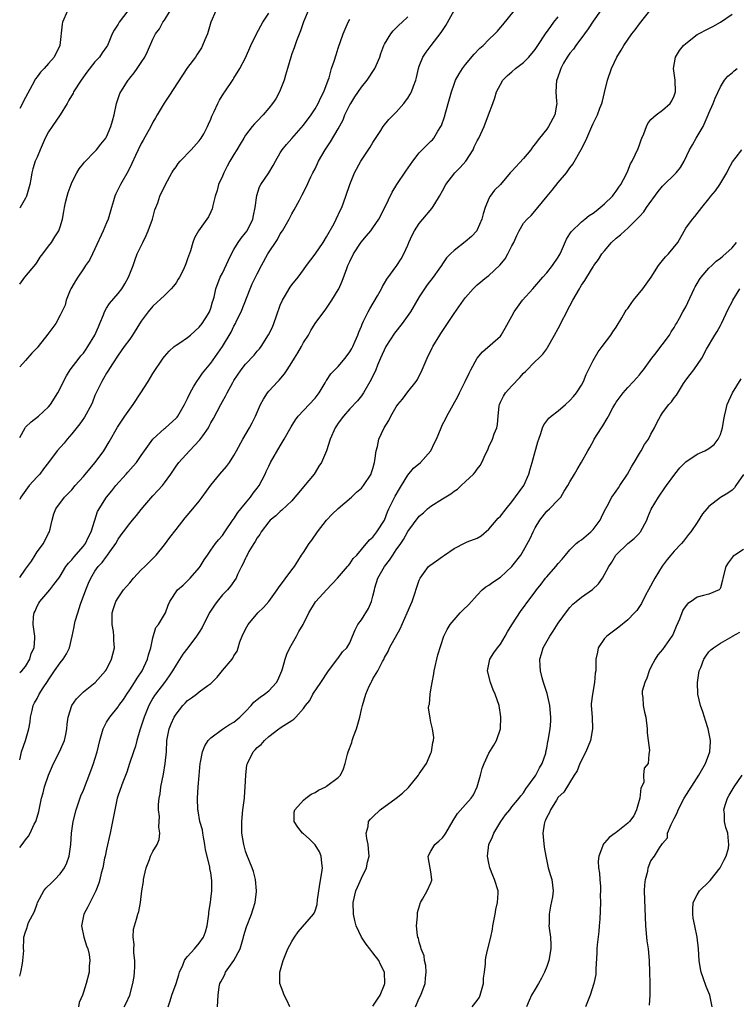
# Model space of a CAD drawing. Units: inches. Extents: x 2559000 to 2562000, y 1533000 to 1536000.
# Drawn here: x 2559000 to 2559124, y 1533181 to 1533351 of the extents above; entities that cross this region are included whole.
import ezdxf

# ---------------------------------------------------------------- set-up
doc = ezdxf.new("R2010")
doc.units = ezdxf.units.IN
doc.header["$MEASUREMENT"] = 0
doc.layers.add('LD25591533_2ft', color=53, linetype='Continuous')

msp = doc.modelspace()

# ---------------------------------------------------------------- linework, layer by layer
at = {"layer": 'LD25591533_2ft'}
for points, elevation in [([(2559000, 1533223.62), (2559000.13, 1533224.13), (2559000.3, 1533225), (2559001.01, 1533227), (2559001.6, 1533229), (2559001.79, 1533230.21), (2559001.88, 1533231), (2559002.15, 1533232.15), (2559002.3, 1533233), (2559002.54, 1533233.46), (2559003, 1533234.26), (2559003.37, 1533235), (2559004.06, 1533236.06), (2559004.82, 1533237.18), (2559005, 1533237.47), (2559006.03, 1533239), (2559007, 1533240.38), (2559007.5, 1533241), (2559008.08, 1533241.92), (2559008.6, 1533243), (2559009.07, 1533245), (2559009.39, 1533246.61), (2559009.46, 1533247), (2559009.6, 1533247.6), (2559010.02, 1533249), (2559010.51, 1533250.51), (2559011.41, 1533253), (2559011.86, 1533254.14), (2559012.26, 1533255), (2559013, 1533256.24), (2559013.56, 1533257), (2559014.26, 1533257.74), (2559015, 1533258.78), (2559015.18, 1533259), (2559015.55, 1533259.55), (2559016.58, 1533261), (2559017, 1533261.74), (2559017.53, 1533262.47), (2559017.9, 1533263), (2559019, 1533264.43), (2559019.45, 1533265), (2559020.18, 1533265.82), (2559021, 1533266.89), (2559021.6, 1533267.6), (2559023, 1533269.23), (2559023.87, 1533270.13), (2559024.63, 1533271), (2559025, 1533271.48), (2559026.1, 1533273), (2559027, 1533274.34), (2559027.47, 1533275), (2559029.32, 1533277), (2559031.12, 1533278.88), (2559031.6, 1533279.6), (2559032.58, 1533281), (2559032.73, 1533281.27), (2559033, 1533281.82), (2559033.44, 1533282.56), (2559034.71, 1533285), (2559035, 1533285.51), (2559035.55, 1533286.45), (2559035.81, 1533287), (2559036.8, 1533288.8), (2559037, 1533289.14), (2559038.24, 1533291), (2559039, 1533291.98), (2559040.47, 1533293.53), (2559041, 1533294.2), (2559041.38, 1533294.62), (2559041.67, 1533295), (2559042.96, 1533297.04), (2559043.63, 1533298.37), (2559043.88, 1533299), (2559044.33, 1533300.33), (2559045, 1533302.16), (2559045.35, 1533303), (2559045.9, 1533303.9), (2559046.54, 1533305), (2559046.72, 1533305.28), (2559047, 1533305.65), (2559048.07, 1533307), (2559049, 1533308.26), (2559049.52, 1533309), (2559051, 1533310.98), (2559052.39, 1533313), (2559053, 1533313.97), (2559054.28, 1533316.28), (2559054.65, 1533317), (2559055.4, 1533318.6), (2559055.6, 1533319), (2559056.33, 1533321), (2559056.98, 1533323), (2559057.83, 1533325), (2559058.89, 1533327), (2559060.54, 1533329.46), (2559061, 1533330.27), (2559062.33, 1533332.33), (2559062.74, 1533333), (2559063.76, 1533334.24), (2559064.54, 1533335), (2559065, 1533335.47), (2559066.35, 1533337), (2559066.63, 1533337.37), (2559067, 1533337.91), (2559067.41, 1533338.59), (2559067.63, 1533339), (2559067.98, 1533339.98), (2559068.38, 1533341), (2559068.52, 1533341.48), (2559068.85, 1533343), (2559069, 1533343.43), (2559069.59, 1533345), (2559070.17, 1533345.83), (2559071.03, 1533347), (2559072.78, 1533349.22), (2559073, 1533349.6), (2559073.57, 1533350.43), (2559075, 1533353.05)], 8332), ([(2559008.27, 1533353), (2559007.37, 1533351), (2559007.31, 1533350.69), (2559006.93, 1533347), (2559005.95, 1533345), (2559005, 1533343.9), (2559004.2, 1533343), (2559003.6, 1533342.4), (2559003, 1533341.59), (2559002.74, 1533341.26), (2559002.15, 1533340.15), (2559001, 1533338.04), (2559000, 1533336.09)], 8348), ([(2559018.66, 1533353), (2559017.17, 1533351), (2559017, 1533350.7), (2559016.34, 1533349.66), (2559015.98, 1533349), (2559015.16, 1533347), (2559015, 1533346.74), (2559014.25, 1533345.75), (2559013.77, 1533345), (2559013, 1533344.15), (2559011.62, 1533342.38), (2559010.61, 1533341), (2559009.31, 1533339), (2559009.21, 1533338.79), (2559008.46, 1533337.54), (2559008.17, 1533337), (2559007, 1533335), (2559005.6, 1533333), (2559005, 1533332.07), (2559004.4, 1533331), (2559003.52, 1533329), (2559003, 1533327.7), (2559002.7, 1533327), (2559002.29, 1533325.71), (2559002.11, 1533325), (2559001.94, 1533323.94), (2559001.75, 1533323), (2559001.17, 1533321), (2559001, 1533320.64), (2559000.08, 1533319), (2559000, 1533318.88)], 8346), ([(2559000, 1533305.76), (2559000.87, 1533307), (2559002.76, 1533309.24), (2559003, 1533309.56), (2559003.56, 1533310.44), (2559004, 1533311), (2559005, 1533312.32), (2559005.47, 1533313), (2559006.05, 1533313.95), (2559006.76, 1533315), (2559007, 1533315.66), (2559007.38, 1533317), (2559007.64, 1533318.36), (2559007.71, 1533319), (2559007.91, 1533319.91), (2559008.18, 1533321), (2559008.37, 1533321.63), (2559008.86, 1533323), (2559009, 1533323.34), (2559009.85, 1533325), (2559010.28, 1533325.72), (2559011, 1533326.6), (2559011.17, 1533326.83), (2559013, 1533328.69), (2559013.28, 1533329), (2559014.02, 1533329.98), (2559014.89, 1533331), (2559015, 1533331.21), (2559015.76, 1533333), (2559016, 1533334), (2559016.29, 1533335), (2559016.73, 1533337), (2559017.3, 1533338.7), (2559017.45, 1533339), (2559018.71, 1533341), (2559018.85, 1533341.15), (2559019, 1533341.36), (2559019.75, 1533342.25), (2559020.28, 1533343), (2559021, 1533344.06), (2559021.59, 1533345), (2559022.05, 1533345.95), (2559023, 1533348.09), (2559023.47, 1533349), (2559024.13, 1533349.87), (2559024.74, 1533351), (2559025, 1533351.39), (2559025.99, 1533353)], 8344), ([(2559033.84, 1533353), (2559033.03, 1533351), (2559032.4, 1533349), (2559031.95, 1533347.95), (2559031.57, 1533347), (2559031.38, 1533346.62), (2559030.61, 1533345.39), (2559030.34, 1533345), (2559029, 1533343.18), (2559028.1, 1533341.9), (2559025.74, 1533338.26), (2559024.94, 1533337.06), (2559023.72, 1533335), (2559023.47, 1533334.53), (2559023, 1533333.73), (2559022.64, 1533333), (2559021.34, 1533330.66), (2559021, 1533330.07), (2559020.47, 1533329), (2559020, 1533328), (2559019.39, 1533326.61), (2559018.71, 1533325.29), (2559017.4, 1533323), (2559017, 1533322.16), (2559016.6, 1533321.4), (2559016.41, 1533321), (2559016.19, 1533320.19), (2559015.83, 1533319), (2559015.29, 1533317), (2559015, 1533316.36), (2559014.43, 1533315), (2559013, 1533311.86), (2559012.56, 1533311), (2559012.07, 1533309.93), (2559011.39, 1533309), (2559011, 1533308.43), (2559010.06, 1533307), (2559009.63, 1533306.37), (2559009, 1533305.29), (2559008.85, 1533305), (2559008.74, 1533304.74), (2559008.03, 1533303), (2559007.83, 1533302.17), (2559007.29, 1533301), (2559007, 1533300.42), (2559006.22, 1533299), (2559004.87, 1533297.13), (2559003.2, 1533295), (2559003, 1533294.77), (2559002.11, 1533293.89), (2559001, 1533292.62), (2559000, 1533291.51)], 8342), ([(2559049.78, 1533353), (2559049, 1533351.11), (2559048.46, 1533349.54), (2559047.81, 1533347.81), (2559047.41, 1533346.59), (2559047, 1533345.53), (2559046.82, 1533345), (2559046.24, 1533343), (2559045.89, 1533341.89), (2559045.66, 1533341), (2559044.86, 1533339), (2559044.2, 1533337.8), (2559043.65, 1533337), (2559043, 1533336.18), (2559042.01, 1533335), (2559041, 1533333.92), (2559040.54, 1533333.46), (2559040.13, 1533333), (2559039, 1533331.51), (2559038.68, 1533331), (2559038.05, 1533329.95), (2559037.52, 1533329), (2559037, 1533328.18), (2559036.3, 1533327), (2559035.83, 1533326.17), (2559035.23, 1533325), (2559035, 1533324.44), (2559034.34, 1533323), (2559034.07, 1533321.93), (2559033.75, 1533321), (2559033.36, 1533319.36), (2559033.31, 1533319), (2559033.23, 1533318.77), (2559033, 1533318.25), (2559032.59, 1533317.41), (2559032.33, 1533317), (2559030.86, 1533315), (2559030.2, 1533313.8), (2559029.92, 1533313), (2559029.52, 1533311.52), (2559029, 1533310.13), (2559028.68, 1533309.32), (2559028.59, 1533309), (2559028.22, 1533308.22), (2559027.61, 1533307), (2559027.38, 1533306.62), (2559027, 1533306.04), (2559026.55, 1533305.45), (2559026.18, 1533305), (2559025, 1533303.82), (2559023, 1533301.99), (2559022.18, 1533301), (2559021, 1533299.37), (2559019.49, 1533297), (2559019, 1533296.28), (2559018.06, 1533295), (2559017, 1533293.52), (2559016.02, 1533292.02), (2559015.23, 1533290.77), (2559015, 1533290.42), (2559014.49, 1533289.51), (2559014.16, 1533289), (2559013.19, 1533287), (2559013, 1533286.55), (2559012.57, 1533285.43), (2559012.38, 1533285), (2559011.18, 1533282.82), (2559010.36, 1533281.64), (2559009, 1533279.94), (2559008.18, 1533279), (2559007.67, 1533278.33), (2559006.46, 1533277), (2559005, 1533275), (2559004.12, 1533273.88), (2559003.46, 1533273), (2559003, 1533272.53), (2559001.66, 1533271), (2559001.37, 1533270.63), (2559000.18, 1533269), (2559000, 1533268.59)], 8338), ([(2559000, 1533208.51), (2559000.43, 1533209), (2559001, 1533209.85), (2559001.54, 1533210.46), (2559001.79, 1533211), (2559002.52, 1533212.52), (2559002.77, 1533213), (2559002.83, 1533213.17), (2559003.28, 1533214.72), (2559003.74, 1533217), (2559004.05, 1533217.95), (2559004.31, 1533219), (2559004.98, 1533221.02), (2559005.82, 1533223), (2559006.88, 1533225), (2559007.52, 1533226.48), (2559007.76, 1533227), (2559007.99, 1533227.99), (2559008.14, 1533229), (2559008.2, 1533229.8), (2559008.37, 1533231), (2559009.03, 1533233), (2559009.82, 1533234.18), (2559010.59, 1533235), (2559011, 1533235.41), (2559013.04, 1533237), (2559014.84, 1533239), (2559015, 1533239.26), (2559015.87, 1533241), (2559016.11, 1533241.89), (2559016.37, 1533243), (2559016.23, 1533244.22), (2559016.24, 1533245), (2559016.17, 1533245.83), (2559015.96, 1533247), (2559015.95, 1533247.95), (2559015.99, 1533249), (2559016.21, 1533249.79), (2559016.61, 1533251), (2559017, 1533251.63), (2559017.95, 1533253), (2559018.43, 1533253.57), (2559019, 1533254.21), (2559019.66, 1533255), (2559021, 1533256.44), (2559021.58, 1533257), (2559022.27, 1533257.73), (2559023.56, 1533259), (2559025, 1533260.77), (2559025.95, 1533262.05), (2559027, 1533263.39), (2559028.56, 1533265.44), (2559029.9, 1533267), (2559031, 1533268.33), (2559031.52, 1533269), (2559033, 1533271.08), (2559034.57, 1533273), (2559035.7, 1533274.3), (2559036.2, 1533275), (2559037, 1533276.2), (2559037.43, 1533277), (2559038.55, 1533279), (2559039.7, 1533281), (2559040.15, 1533281.85), (2559040.69, 1533283), (2559041.59, 1533285), (2559042.07, 1533285.93), (2559042.77, 1533287), (2559043, 1533287.29), (2559044.55, 1533289), (2559044.78, 1533289.22), (2559045.73, 1533290.27), (2559046.19, 1533291), (2559047, 1533292.24), (2559047.46, 1533293), (2559048.05, 1533293.95), (2559048.64, 1533295), (2559049, 1533295.7), (2559049.84, 1533297), (2559050.24, 1533297.76), (2559051, 1533299.01), (2559052.5, 1533301), (2559052.73, 1533301.27), (2559053, 1533301.63), (2559053.92, 1533303), (2559055, 1533304.78), (2559055.11, 1533305), (2559055.69, 1533306.31), (2559056.46, 1533308.46), (2559056.68, 1533309), (2559057, 1533309.71), (2559057.64, 1533311), (2559058.95, 1533313.05), (2559059.88, 1533314.12), (2559060.61, 1533315), (2559061, 1533315.5), (2559062.01, 1533317), (2559063.06, 1533319), (2559064.32, 1533321.68), (2559065.1, 1533323), (2559066.69, 1533325.31), (2559067.9, 1533327), (2559069, 1533328.47), (2559071, 1533330.49), (2559071.27, 1533330.73), (2559071.49, 1533331), (2559072.18, 1533332.18), (2559072.71, 1533333), (2559072.82, 1533333.18), (2559073.33, 1533334.67), (2559073.55, 1533335.55), (2559074.21, 1533337.79), (2559074.53, 1533339), (2559075, 1533340.33), (2559075.27, 1533341), (2559075.88, 1533342.12), (2559076.44, 1533343), (2559077, 1533343.74), (2559078.48, 1533345.52), (2559079.47, 1533346.53), (2559080, 1533347), (2559081, 1533348.02), (2559082.03, 1533349), (2559082.51, 1533349.49), (2559083, 1533350.08), (2559083.44, 1533350.56), (2559085.37, 1533353)], 8330), ([(2559000, 1533279.28), (2559000.94, 1533281), (2559001, 1533281.08), (2559001.97, 1533282.03), (2559003.26, 1533283), (2559005, 1533284.6), (2559005.33, 1533285), (2559006.6, 1533287), (2559007, 1533287.74), (2559007.59, 1533289), (2559008.07, 1533289.93), (2559008.73, 1533291), (2559010.25, 1533293), (2559010.58, 1533293.42), (2559011, 1533293.89), (2559011.46, 1533294.54), (2559011.76, 1533295), (2559012.96, 1533297), (2559013.58, 1533298.42), (2559013.85, 1533299), (2559014.46, 1533300.46), (2559014.64, 1533301), (2559015, 1533301.66), (2559015.53, 1533302.47), (2559017, 1533304.19), (2559017.62, 1533305), (2559018.15, 1533305.85), (2559018.78, 1533307), (2559019.59, 1533309), (2559019.95, 1533310.05), (2559020.31, 1533311), (2559021.25, 1533313), (2559021.84, 1533314.16), (2559022.21, 1533315), (2559022.94, 1533317), (2559023.36, 1533318.64), (2559023.84, 1533319.84), (2559024.22, 1533321), (2559025.15, 1533323), (2559026.27, 1533325), (2559026.55, 1533325.45), (2559027, 1533326.04), (2559027.39, 1533326.61), (2559027.71, 1533327), (2559029.61, 1533329), (2559031, 1533330.56), (2559031.33, 1533331), (2559031.77, 1533331.77), (2559032.43, 1533333), (2559032.58, 1533333.42), (2559033, 1533334.26), (2559033.19, 1533334.81), (2559033.6, 1533335.6), (2559034.21, 1533337), (2559034.47, 1533337.53), (2559035.23, 1533338.77), (2559035.43, 1533339), (2559036.87, 1533341.13), (2559037, 1533341.35), (2559038.03, 1533343), (2559039, 1533344.89), (2559039.93, 1533347), (2559040.91, 1533349), (2559042, 1533351), (2559043, 1533352.6)], 8340), ([(2559000, 1533238.7), (2559000.38, 1533239), (2559001, 1533239.74), (2559001.75, 1533241), (2559002, 1533242), (2559002.5, 1533243), (2559002.63, 1533244.63), (2559002.62, 1533245), (2559002.58, 1533245.42), (2559002.31, 1533247), (2559002.4, 1533248.4), (2559002.5, 1533249), (2559002.66, 1533249.34), (2559003, 1533250.16), (2559003.3, 1533250.7), (2559003.49, 1533251), (2559005.23, 1533253), (2559005.9, 1533253.9), (2559006.76, 1533255), (2559007, 1533255.33), (2559007.95, 1533257), (2559008.4, 1533257.6), (2559009, 1533258.2), (2559009.35, 1533258.65), (2559011, 1533260.55), (2559011.35, 1533261), (2559011.87, 1533262.13), (2559012.33, 1533263), (2559012.97, 1533265.03), (2559013.46, 1533266.54), (2559014.99, 1533269), (2559015.9, 1533270.1), (2559016.59, 1533271), (2559018.36, 1533273), (2559018.68, 1533273.32), (2559019.62, 1533274.38), (2559020.14, 1533275), (2559021, 1533276.19), (2559021.55, 1533277), (2559023, 1533279.02), (2559025, 1533280.84), (2559025.2, 1533281), (2559027, 1533282.62), (2559027.18, 1533282.82), (2559027.31, 1533283), (2559028.48, 1533285), (2559029, 1533286.04), (2559029.42, 1533287), (2559030.03, 1533288.03), (2559030.57, 1533289), (2559031, 1533289.57), (2559031.59, 1533290.41), (2559033, 1533292.16), (2559035, 1533295.02), (2559036.51, 1533297.49), (2559037, 1533298.54), (2559037.25, 1533299), (2559037.46, 1533299.46), (2559038.22, 1533301), (2559039.79, 1533305), (2559040.16, 1533305.84), (2559040.71, 1533307), (2559041, 1533307.59), (2559041.74, 1533309), (2559042.85, 1533311), (2559044.49, 1533313.51), (2559045, 1533314.47), (2559045.38, 1533315), (2559046.53, 1533317), (2559047, 1533317.94), (2559047.39, 1533318.61), (2559048.29, 1533320.29), (2559048.8, 1533321.19), (2559049.49, 1533322.51), (2559050.29, 1533324.29), (2559050.63, 1533325), (2559051, 1533325.71), (2559051.6, 1533327), (2559052.75, 1533329), (2559053.65, 1533330.35), (2559055, 1533332.61), (2559055.84, 1533334.16), (2559056.16, 1533335), (2559057, 1533336.73), (2559057.15, 1533337), (2559057.87, 1533338.13), (2559059, 1533339.79), (2559060, 1533341), (2559061.34, 1533343), (2559061.55, 1533343.55), (2559062.18, 1533345), (2559062.38, 1533345.62), (2559062.88, 1533347), (2559063, 1533347.24), (2559064.08, 1533349), (2559064.48, 1533349.52), (2559065, 1533350.02), (2559065.48, 1533350.52), (2559066.04, 1533351), (2559067, 1533351.96)], 8334), ([(2559000, 1533186.29), (2559000.21, 1533187), (2559000.48, 1533188.48), (2559000.56, 1533189), (2559000.69, 1533190.69), (2559000.67, 1533191), (2559000.74, 1533192.74), (2559000.7, 1533193), (2559001, 1533193.95), (2559001.29, 1533194.71), (2559001.34, 1533195), (2559001.54, 1533195.54), (2559002.55, 1533197.45), (2559003, 1533198.8), (2559003.08, 1533199), (2559004.17, 1533201), (2559004.52, 1533201.48), (2559005.56, 1533202.44), (2559006.07, 1533203), (2559007, 1533203.93), (2559007.74, 1533205), (2559008.15, 1533205.85), (2559008.57, 1533207), (2559008.84, 1533209), (2559008.95, 1533211), (2559009.24, 1533213), (2559009.75, 1533215), (2559010.58, 1533217.42), (2559011, 1533218.42), (2559012.26, 1533221.74), (2559012.77, 1533223), (2559013, 1533223.74), (2559013.36, 1533225), (2559013.81, 1533227), (2559014.17, 1533228.17), (2559014.4, 1533229), (2559015, 1533230.13), (2559015.55, 1533231), (2559017, 1533232.77), (2559017.14, 1533233), (2559017.93, 1533234.07), (2559018.49, 1533235), (2559019, 1533235.73), (2559019.82, 1533237), (2559020.26, 1533237.74), (2559021.12, 1533239), (2559022.08, 1533241), (2559022.24, 1533241.76), (2559022.63, 1533243), (2559023, 1533244.71), (2559023.51, 1533246.49), (2559023.97, 1533247), (2559025, 1533248.75), (2559025.17, 1533249), (2559025.66, 1533250.34), (2559025.94, 1533251), (2559027.26, 1533253), (2559028.22, 1533253.78), (2559029, 1533254.53), (2559029.45, 1533255), (2559031, 1533256.78), (2559031.15, 1533257), (2559031.85, 1533258.15), (2559032.4, 1533259), (2559033, 1533259.82), (2559033.83, 1533261), (2559034.35, 1533261.65), (2559035, 1533262.37), (2559035.44, 1533263), (2559036.88, 1533265.12), (2559037, 1533265.27), (2559037.64, 1533266.36), (2559038.17, 1533267), (2559039, 1533267.97), (2559039.84, 1533269), (2559040.32, 1533269.68), (2559041, 1533270.55), (2559041.32, 1533271), (2559042.37, 1533273), (2559042.55, 1533273.45), (2559043, 1533274.38), (2559043.33, 1533275), (2559045, 1533277.89), (2559045.68, 1533279), (2559046.86, 1533281.14), (2559047.63, 1533282.37), (2559048.1, 1533283), (2559049, 1533283.98), (2559051, 1533286.11), (2559051.69, 1533287), (2559052.73, 1533288.73), (2559052.92, 1533289.08), (2559053, 1533289.17), (2559053.73, 1533290.27), (2559054.4, 1533291), (2559055, 1533291.58), (2559056.2, 1533293), (2559057, 1533294.11), (2559057.33, 1533294.67), (2559057.5, 1533295), (2559057.92, 1533295.92), (2559058.37, 1533297), (2559058.53, 1533297.47), (2559059, 1533298.55), (2559059.13, 1533298.87), (2559059.39, 1533299.39), (2559060.16, 1533301), (2559060.45, 1533301.55), (2559061.76, 1533303.76), (2559062.47, 1533305), (2559062.63, 1533305.37), (2559063, 1533305.95), (2559063.38, 1533306.62), (2559065.13, 1533309), (2559065.85, 1533310.15), (2559066.33, 1533311), (2559067, 1533312.5), (2559067.2, 1533313), (2559067.75, 1533314.25), (2559068.15, 1533315), (2559069, 1533316.26), (2559069.59, 1533317), (2559071.16, 1533318.84), (2559071.27, 1533319), (2559071.68, 1533319.68), (2559072.51, 1533321), (2559073, 1533321.9), (2559073.55, 1533323), (2559075.14, 1533325), (2559076.06, 1533325.94), (2559077.01, 1533327), (2559078.28, 1533329), (2559078.49, 1533329.51), (2559079, 1533330.55), (2559079.27, 1533331), (2559080.2, 1533333), (2559080.97, 1533335), (2559081.68, 1533337), (2559082.05, 1533337.95), (2559082.34, 1533339), (2559083, 1533340.26), (2559083.42, 1533341), (2559084.2, 1533341.8), (2559085, 1533342.46), (2559085.59, 1533343), (2559087, 1533344.08), (2559087.91, 1533345), (2559089, 1533346.33), (2559089.47, 1533347), (2559090.8, 1533349), (2559091.71, 1533350.29), (2559092.25, 1533351), (2559093, 1533351.93)], 8328), ([(2559000, 1533255.13), (2559001, 1533256.58), (2559002.03, 1533257.97), (2559002.68, 1533259), (2559003, 1533259.54), (2559004.09, 1533261), (2559005, 1533262.78), (2559005.14, 1533263), (2559005.59, 1533265), (2559005.89, 1533266.11), (2559006.22, 1533267), (2559007.76, 1533269), (2559009, 1533270.28), (2559009.59, 1533271), (2559011, 1533272.55), (2559012.09, 1533273.91), (2559013.04, 1533274.96), (2559014.53, 1533277), (2559015.46, 1533278.54), (2559016.9, 1533281.1), (2559017.68, 1533282.32), (2559018.18, 1533283), (2559019, 1533284.18), (2559019.6, 1533285), (2559020.91, 1533287), (2559022.18, 1533289), (2559023, 1533290.36), (2559024.78, 1533293), (2559025, 1533293.29), (2559025.79, 1533294.21), (2559026.7, 1533295), (2559027, 1533295.23), (2559027.65, 1533295.65), (2559029, 1533296.57), (2559029.51, 1533297), (2559030.27, 1533297.73), (2559031, 1533298.33), (2559031.52, 1533299), (2559032.41, 1533300.41), (2559032.76, 1533301), (2559033, 1533301.63), (2559033.29, 1533302.71), (2559033.4, 1533303), (2559033.55, 1533303.55), (2559033.89, 1533305), (2559034.64, 1533307), (2559035, 1533307.71), (2559036.05, 1533309.95), (2559036.57, 1533311), (2559037, 1533311.78), (2559037.72, 1533313), (2559038.26, 1533313.74), (2559039, 1533314.64), (2559039.26, 1533315), (2559040.28, 1533317), (2559040.38, 1533317.62), (2559040.66, 1533319), (2559040.92, 1533321.08), (2559041.43, 1533322.57), (2559041.66, 1533323), (2559043.02, 1533325), (2559043.75, 1533326.25), (2559044.15, 1533327), (2559045, 1533328.49), (2559045.32, 1533329), (2559046.07, 1533329.93), (2559047, 1533330.95), (2559049, 1533333.25), (2559050.3, 1533335), (2559051, 1533336.07), (2559051.55, 1533337), (2559052, 1533338), (2559052.54, 1533339), (2559053.28, 1533341), (2559053.43, 1533341.43), (2559053.86, 1533343), (2559054.29, 1533344.29), (2559054.62, 1533345.38), (2559055, 1533346.51), (2559055.88, 1533349), (2559056.19, 1533349.81), (2559056.73, 1533351), (2559057, 1533351.56)], 8336), ([(2559100.29, 1533353), (2559099, 1533351.19), (2559098.13, 1533349.87), (2559097.53, 1533349), (2559096.03, 1533347), (2559095.61, 1533346.39), (2559095, 1533345.65), (2559094.53, 1533345), (2559093.92, 1533343.92), (2559093.42, 1533343), (2559092.8, 1533341.2), (2559092.69, 1533341), (2559092.55, 1533339), (2559092.67, 1533337.33), (2559092.72, 1533337), (2559092.68, 1533336.68), (2559092.37, 1533335), (2559091.31, 1533333), (2559091, 1533332.55), (2559089.74, 1533331), (2559089, 1533329.99), (2559088.55, 1533329.45), (2559088.23, 1533329), (2559087, 1533327.46), (2559085, 1533325.29), (2559084.84, 1533325.16), (2559084.7, 1533325), (2559083, 1533322.99), (2559081.99, 1533322.01), (2559081.24, 1533321), (2559081, 1533320.56), (2559080.35, 1533319), (2559080.05, 1533317.95), (2559079.8, 1533317), (2559079, 1533315.15), (2559078.91, 1533315), (2559078.01, 1533313.99), (2559076.91, 1533313.09), (2559075, 1533311.61), (2559074.4, 1533311), (2559073.69, 1533310.31), (2559073, 1533309.3), (2559072.82, 1533309), (2559072.36, 1533308.36), (2559071.38, 1533307), (2559070.35, 1533305.65), (2559069.88, 1533305), (2559069, 1533303.58), (2559067.5, 1533301), (2559066.02, 1533299), (2559064.7, 1533297.3), (2559063.23, 1533295), (2559062.3, 1533293), (2559061.78, 1533291.78), (2559061.47, 1533291), (2559060.7, 1533289.3), (2559059.34, 1533287), (2559059, 1533286.52), (2559058.34, 1533285.66), (2559057, 1533284.24), (2559055.91, 1533283), (2559055, 1533281.76), (2559054.71, 1533281.29), (2559054.49, 1533281), (2559053.59, 1533279), (2559052.98, 1533277), (2559052.12, 1533275), (2559051.67, 1533274.33), (2559051, 1533273.24), (2559050.82, 1533273), (2559049, 1533270.78), (2559048.18, 1533269.82), (2559047.53, 1533269), (2559047, 1533268.38), (2559045.26, 1533266.74), (2559045, 1533266.54), (2559044.25, 1533265.75), (2559043.27, 1533265), (2559043, 1533264.73), (2559041.72, 1533263), (2559041.44, 1533262.56), (2559041, 1533262), (2559040.66, 1533261.34), (2559040.43, 1533261), (2559039.59, 1533259.59), (2559039.26, 1533259), (2559039.18, 1533258.82), (2559039, 1533258.48), (2559038.55, 1533257.45), (2559038.3, 1533257), (2559037.63, 1533255.63), (2559037.35, 1533255), (2559036.38, 1533253.62), (2559035.86, 1533253), (2559035, 1533252.11), (2559034.09, 1533251), (2559033.63, 1533250.37), (2559032.84, 1533249.16), (2559031.75, 1533247), (2559031.52, 1533246.48), (2559031, 1533245.69), (2559030.54, 1533245), (2559029.01, 1533243.01), (2559028.14, 1533241.86), (2559027, 1533240.07), (2559026.41, 1533239), (2559025.83, 1533238.17), (2559024.99, 1533237.01), (2559023.46, 1533235), (2559023.27, 1533234.73), (2559023, 1533234.29), (2559022.27, 1533233), (2559021.47, 1533231), (2559021, 1533229.45), (2559020.77, 1533228.77), (2559020.25, 1533227), (2559020, 1533226), (2559019.63, 1533225), (2559018.94, 1533223), (2559018.48, 1533221.52), (2559017.78, 1533219.78), (2559017, 1533217.52), (2559016.84, 1533217), (2559016.4, 1533215), (2559016.03, 1533213), (2559015.61, 1533211), (2559015, 1533208.2), (2559014.75, 1533207), (2559014.67, 1533206.67), (2559014.33, 1533205), (2559014.05, 1533204.05), (2559013.82, 1533203), (2559013.64, 1533202.36), (2559013.14, 1533201), (2559011.77, 1533198.23), (2559011.1, 1533197), (2559010.68, 1533195), (2559011.06, 1533193), (2559011.54, 1533191.54), (2559011.76, 1533191), (2559011.98, 1533190.02), (2559012.12, 1533189), (2559012, 1533188), (2559011.98, 1533187), (2559011.49, 1533185), (2559011, 1533183.53), (2559010.85, 1533183), (2559010.29, 1533181.71), (2559010.13, 1533181)], 8326), ([(2559018.02, 1533181), (2559018.4, 1533181.6), (2559018.99, 1533183), (2559019.55, 1533185), (2559019.75, 1533186.25), (2559019.85, 1533187), (2559019.88, 1533187.88), (2559019.88, 1533189), (2559019.7, 1533190.3), (2559019.7, 1533191), (2559019.76, 1533191.76), (2559019.58, 1533193), (2559019.63, 1533194.37), (2559019.8, 1533195), (2559020.15, 1533196.15), (2559020.37, 1533197), (2559020.55, 1533197.45), (2559020.86, 1533199), (2559021.11, 1533201), (2559021.35, 1533202.65), (2559021.38, 1533203), (2559021.52, 1533203.52), (2559021.82, 1533205), (2559022.41, 1533206.41), (2559022.6, 1533207), (2559023, 1533207.81), (2559023.72, 1533209), (2559024.1, 1533209.9), (2559024.2, 1533211), (2559024.03, 1533212.03), (2559024.1, 1533213), (2559024.13, 1533213.87), (2559023.98, 1533215), (2559023.95, 1533215.95), (2559024.07, 1533217), (2559024.23, 1533217.77), (2559024.37, 1533219), (2559024.82, 1533221.18), (2559025.14, 1533223), (2559025.32, 1533225), (2559025.43, 1533227), (2559025.82, 1533229), (2559026.16, 1533229.84), (2559026.67, 1533231), (2559027, 1533231.53), (2559028.19, 1533233), (2559028.59, 1533233.41), (2559029, 1533233.88), (2559029.66, 1533234.34), (2559030.54, 1533235), (2559031, 1533235.4), (2559032.46, 1533236.46), (2559033, 1533236.82), (2559033.2, 1533237), (2559034.09, 1533237.91), (2559035, 1533239.07), (2559036.68, 1533241), (2559036.82, 1533241.18), (2559037, 1533241.6), (2559037.57, 1533242.43), (2559037.7, 1533243), (2559037.99, 1533243.99), (2559038.39, 1533245), (2559039, 1533246.2), (2559039.42, 1533247), (2559041.09, 1533249), (2559042.07, 1533249.93), (2559043.02, 1533250.98), (2559044.48, 1533253), (2559044.67, 1533253.33), (2559047, 1533256.43), (2559047.44, 1533257), (2559048.05, 1533257.95), (2559048.68, 1533259), (2559049, 1533259.47), (2559049.96, 1533261), (2559050.42, 1533261.58), (2559051.44, 1533263), (2559053, 1533265.02), (2559053.95, 1533266.05), (2559055, 1533267.07), (2559057.28, 1533269), (2559058.14, 1533269.86), (2559059, 1533270.57), (2559059.35, 1533271), (2559060.66, 1533273), (2559060.76, 1533273.24), (2559061, 1533273.97), (2559061.26, 1533275), (2559061.33, 1533275.33), (2559061.54, 1533277), (2559061.76, 1533277.76), (2559062.03, 1533279), (2559062.92, 1533281), (2559063.75, 1533282.25), (2559064.1, 1533283), (2559065, 1533284.6), (2559065.29, 1533285), (2559066.07, 1533285.93), (2559067, 1533287.19), (2559068.44, 1533289), (2559068.66, 1533289.34), (2559069.49, 1533291), (2559070.33, 1533293), (2559071.21, 1533294.79), (2559071.33, 1533295), (2559072.54, 1533297), (2559072.74, 1533297.26), (2559073.52, 1533298.48), (2559075, 1533300.72), (2559076.62, 1533303), (2559077, 1533303.5), (2559078.3, 1533305), (2559079, 1533305.65), (2559080.62, 1533307), (2559081, 1533307.28), (2559082.92, 1533309.08), (2559083.84, 1533310.16), (2559084.29, 1533311), (2559085, 1533312.42), (2559085.31, 1533313), (2559085.83, 1533314.17), (2559086.24, 1533315), (2559087, 1533316.31), (2559087.64, 1533317), (2559088.34, 1533317.66), (2559089.26, 1533318.74), (2559089.45, 1533319), (2559091.08, 1533321), (2559091.96, 1533322.04), (2559093, 1533323.33), (2559094.42, 1533325), (2559095, 1533325.85), (2559095.52, 1533326.48), (2559096.94, 1533329.06), (2559097.61, 1533330.38), (2559097.91, 1533331), (2559098.8, 1533333), (2559099, 1533333.5), (2559099.75, 1533335), (2559100.17, 1533336.17), (2559100.5, 1533337), (2559100.62, 1533337.38), (2559101, 1533338.86), (2559101.52, 1533341), (2559102.16, 1533343), (2559103.08, 1533345), (2559103.83, 1533346.17), (2559104.31, 1533347), (2559105.71, 1533349), (2559106.27, 1533349.73), (2559107, 1533350.75), (2559109, 1533353.19)], 8324), ([(2559025.65, 1533181), (2559026, 1533182), (2559026.25, 1533183), (2559027.04, 1533185), (2559027.46, 1533186.54), (2559027.62, 1533187), (2559028.18, 1533188.18), (2559028.47, 1533189), (2559028.67, 1533189.33), (2559029, 1533189.68), (2559030.19, 1533191), (2559031, 1533191.98), (2559031.73, 1533193), (2559032.07, 1533193.93), (2559032.35, 1533195), (2559032.61, 1533196.61), (2559032.65, 1533197), (2559032.66, 1533197.34), (2559032.92, 1533199), (2559033, 1533199.58), (2559033.15, 1533201), (2559033.18, 1533202.81), (2559033, 1533204.14), (2559032.85, 1533204.85), (2559032.84, 1533205.16), (2559032.1, 1533208.1), (2559031.99, 1533209), (2559031.72, 1533210.28), (2559031.6, 1533211), (2559031.54, 1533211.54), (2559031.11, 1533213), (2559030.81, 1533214.81), (2559030.75, 1533215), (2559030.7, 1533217), (2559030.81, 1533219), (2559030.96, 1533220.96), (2559031.18, 1533223), (2559031.24, 1533223.24), (2559031.58, 1533225), (2559031.96, 1533226.04), (2559032.56, 1533227), (2559033, 1533227.46), (2559035, 1533228.95), (2559036.24, 1533229.76), (2559037, 1533230.16), (2559038.03, 1533231), (2559039, 1533231.96), (2559039.94, 1533233), (2559040.41, 1533233.59), (2559041, 1533234.05), (2559041.51, 1533234.49), (2559042.27, 1533235), (2559043, 1533235.54), (2559044.35, 1533237), (2559044.59, 1533237.41), (2559045.24, 1533239), (2559045.35, 1533239.35), (2559045.81, 1533241), (2559046.1, 1533241.9), (2559046.65, 1533243), (2559047.82, 1533245), (2559048.22, 1533245.78), (2559048.94, 1533247), (2559049.93, 1533249), (2559051.09, 1533250.91), (2559051.15, 1533251), (2559053, 1533253), (2559054.89, 1533255), (2559056.62, 1533257), (2559056.78, 1533257.22), (2559057, 1533257.48), (2559057.6, 1533258.4), (2559058.2, 1533259), (2559059, 1533259.94), (2559060.37, 1533261.63), (2559061, 1533262.12), (2559061.65, 1533263), (2559062.98, 1533265.02), (2559063.53, 1533266.47), (2559063.76, 1533267), (2559064.83, 1533269.17), (2559065.57, 1533270.43), (2559065.94, 1533271), (2559067, 1533272.78), (2559068.02, 1533273.98), (2559069.2, 1533275), (2559070.97, 1533277), (2559071.64, 1533278.36), (2559071.94, 1533279), (2559072.76, 1533281), (2559073, 1533281.52), (2559073.51, 1533282.49), (2559073.76, 1533283), (2559075.64, 1533286.36), (2559075.92, 1533287), (2559076.93, 1533289), (2559077.59, 1533290.41), (2559077.92, 1533291), (2559079, 1533293.02), (2559079.91, 1533294.09), (2559083, 1533296.83), (2559083.14, 1533297), (2559083.84, 1533298.16), (2559085, 1533300.27), (2559085.38, 1533301), (2559086.8, 1533303), (2559088.61, 1533305), (2559090.34, 1533307), (2559091, 1533307.72), (2559092, 1533309), (2559093, 1533310.43), (2559093.3, 1533311), (2559093.56, 1533311.56), (2559094.42, 1533313.58), (2559095, 1533314.46), (2559095.2, 1533314.8), (2559097, 1533316.56), (2559097.55, 1533317), (2559098.34, 1533317.66), (2559099, 1533318.05), (2559099.53, 1533318.47), (2559100.24, 1533319), (2559101, 1533319.64), (2559102.36, 1533321), (2559102.62, 1533321.38), (2559103, 1533321.85), (2559103.47, 1533322.53), (2559103.82, 1533323), (2559104.7, 1533324.7), (2559105, 1533325.37), (2559105.45, 1533326.55), (2559105.73, 1533327), (2559106.78, 1533329.22), (2559107, 1533329.87), (2559107.32, 1533330.68), (2559107.42, 1533331), (2559107.74, 1533331.74), (2559108.24, 1533333), (2559108.47, 1533333.53), (2559109, 1533334.21), (2559109.9, 1533335), (2559111, 1533335.82), (2559112.3, 1533337), (2559112.58, 1533337.42), (2559113, 1533338.31), (2559113.17, 1533338.83), (2559113.21, 1533339), (2559113.16, 1533341), (2559113, 1533342.22), (2559112.87, 1533343), (2559113.21, 1533345), (2559113.9, 1533346.11), (2559114.63, 1533347), (2559115, 1533347.36), (2559117, 1533348.87), (2559119, 1533349.96), (2559119.7, 1533350.3), (2559121, 1533351.02), (2559123, 1533352.43)], 8322), ([(2559034.14, 1533181), (2559034.24, 1533183), (2559034.44, 1533184.44), (2559034.56, 1533185), (2559034.72, 1533185.28), (2559035, 1533185.84), (2559035.42, 1533186.58), (2559035.56, 1533187), (2559037, 1533188.98), (2559038.04, 1533191), (2559038.64, 1533193), (2559038.7, 1533193.3), (2559039.17, 1533194.83), (2559040.03, 1533197), (2559040.24, 1533197.76), (2559040.68, 1533199), (2559040.9, 1533200.9), (2559040.91, 1533201), (2559040.73, 1533203), (2559040.36, 1533204.36), (2559040.14, 1533205), (2559039.22, 1533207.22), (2559039, 1533207.88), (2559038.7, 1533209), (2559038.37, 1533211), (2559038.34, 1533212.34), (2559038.33, 1533213), (2559038.54, 1533215), (2559038.8, 1533217), (2559038.8, 1533217.2), (2559038.95, 1533219), (2559039.02, 1533221), (2559039.24, 1533222.76), (2559039.31, 1533223), (2559040.31, 1533225), (2559040.66, 1533225.34), (2559041, 1533225.76), (2559041.7, 1533226.3), (2559042.27, 1533227), (2559043, 1533227.65), (2559044.74, 1533229), (2559044.9, 1533229.1), (2559045, 1533229.18), (2559045.59, 1533229.59), (2559047, 1533230.46), (2559047.35, 1533230.65), (2559047.7, 1533231), (2559049, 1533232.49), (2559049.37, 1533233), (2559050.12, 1533233.88), (2559050.62, 1533235), (2559052.01, 1533237), (2559053.33, 1533239), (2559054.42, 1533240.42), (2559054.9, 1533241.1), (2559055, 1533241.21), (2559055.72, 1533242.28), (2559056.48, 1533243), (2559057, 1533243.86), (2559057.48, 1533245), (2559057.91, 1533246.09), (2559058.41, 1533247), (2559059, 1533247.81), (2559060.2, 1533249.8), (2559060.75, 1533251), (2559061, 1533251.89), (2559061.24, 1533253), (2559061.33, 1533253.33), (2559061.86, 1533255), (2559062.96, 1533257), (2559063.87, 1533258.13), (2559064.41, 1533259), (2559065, 1533259.89), (2559065.81, 1533261), (2559066.29, 1533261.71), (2559067, 1533263.06), (2559069, 1533265.72), (2559069.7, 1533266.3), (2559070.42, 1533267), (2559071, 1533267.46), (2559073, 1533268.73), (2559074.42, 1533269.58), (2559075, 1533270.03), (2559075.59, 1533270.41), (2559076.25, 1533271), (2559077, 1533271.71), (2559078.35, 1533273), (2559078.67, 1533273.33), (2559079, 1533273.85), (2559079.53, 1533274.47), (2559079.8, 1533275), (2559080.42, 1533276.42), (2559080.81, 1533277.19), (2559081, 1533277.67), (2559081.61, 1533279), (2559081.95, 1533279.95), (2559082.36, 1533281), (2559082.48, 1533281.52), (2559082.59, 1533283), (2559082.78, 1533284.78), (2559082.83, 1533285), (2559083, 1533285.38), (2559083.56, 1533286.44), (2559083.89, 1533287), (2559085, 1533288.25), (2559086.36, 1533289.64), (2559087, 1533290.4), (2559087.32, 1533290.68), (2559089, 1533292.4), (2559089.62, 1533293), (2559090.3, 1533293.7), (2559091, 1533294.61), (2559091.16, 1533294.84), (2559092.35, 1533297), (2559093, 1533298.11), (2559095, 1533302.06), (2559095.5, 1533303), (2559096.65, 1533305), (2559096.79, 1533305.21), (2559097, 1533305.62), (2559097.57, 1533306.43), (2559097.94, 1533307), (2559099, 1533308.8), (2559099.14, 1533309), (2559099.95, 1533310.05), (2559100.53, 1533311), (2559101, 1533311.53), (2559102.21, 1533313), (2559103, 1533313.71), (2559103.72, 1533314.28), (2559104.46, 1533315), (2559105, 1533315.48), (2559106.79, 1533317.21), (2559107, 1533317.48), (2559107.74, 1533318.26), (2559108.24, 1533319), (2559110.23, 1533321.77), (2559111, 1533322.73), (2559111.27, 1533323), (2559113, 1533324.64), (2559113.36, 1533325), (2559114.08, 1533325.92), (2559114.72, 1533327), (2559115.67, 1533329), (2559116.16, 1533329.84), (2559116.82, 1533331), (2559117, 1533331.28), (2559118, 1533333), (2559118.89, 1533335), (2559119, 1533335.29), (2559119.76, 1533337), (2559120.09, 1533337.91), (2559121, 1533339.86), (2559121.71, 1533341), (2559122.29, 1533341.71), (2559123, 1533342.26), (2559123.38, 1533342.62), (2559123.88, 1533343)], 8320), ([(2559046.65, 1533181), (2559046.12, 1533182.12), (2559045.64, 1533183), (2559045.5, 1533183.5), (2559044.91, 1533185), (2559044.94, 1533187), (2559045.49, 1533189), (2559046.32, 1533191), (2559047, 1533192.26), (2559047.42, 1533193), (2559048.07, 1533193.93), (2559050.71, 1533197), (2559050.83, 1533197.17), (2559051, 1533197.59), (2559051.36, 1533198.64), (2559051.44, 1533199.44), (2559051.85, 1533202.15), (2559052.17, 1533204.17), (2559052.28, 1533205), (2559052.18, 1533205.82), (2559052.08, 1533207), (2559051.76, 1533207.76), (2559050.99, 1533208.99), (2559050, 1533210), (2559049, 1533210.89), (2559048.85, 1533211), (2559048.04, 1533212.04), (2559047.4, 1533213), (2559047.41, 1533214.59), (2559047.48, 1533215), (2559049, 1533216.66), (2559049.38, 1533217), (2559050.3, 1533217.69), (2559051, 1533218), (2559051.58, 1533218.41), (2559052.85, 1533219), (2559053, 1533219.08), (2559055, 1533220.58), (2559055.39, 1533221), (2559055.91, 1533222.09), (2559056.22, 1533223), (2559056.62, 1533224.62), (2559056.73, 1533225), (2559057.34, 1533226.66), (2559057.42, 1533227), (2559057.65, 1533227.65), (2559058.18, 1533229), (2559058.75, 1533231), (2559059, 1533232.32), (2559059.17, 1533233), (2559059.77, 1533235), (2559060.36, 1533236.36), (2559060.66, 1533237), (2559060.8, 1533237.2), (2559061, 1533237.61), (2559061.84, 1533239), (2559062.64, 1533240.64), (2559062.91, 1533241.09), (2559063, 1533241.3), (2559063.64, 1533242.36), (2559063.88, 1533243), (2559065.71, 1533246.29), (2559066.91, 1533249), (2559067.51, 1533250.49), (2559067.79, 1533251), (2559069, 1533254.67), (2559069.13, 1533255), (2559070.57, 1533257), (2559070.8, 1533257.2), (2559071.99, 1533258.01), (2559073, 1533258.74), (2559073.16, 1533258.84), (2559073.37, 1533259), (2559075, 1533260.13), (2559076.89, 1533261.11), (2559077.28, 1533261.28), (2559079, 1533261.92), (2559079.68, 1533262.32), (2559081, 1533263.47), (2559082.64, 1533265.36), (2559083, 1533265.72), (2559083.99, 1533267), (2559085, 1533268.21), (2559087.02, 1533271), (2559087.91, 1533273), (2559088.14, 1533273.86), (2559088.49, 1533275), (2559089.47, 1533278.53), (2559089.61, 1533279), (2559089.98, 1533279.98), (2559090.29, 1533281), (2559090.49, 1533281.51), (2559091, 1533282.18), (2559091.37, 1533282.63), (2559091.77, 1533283), (2559093, 1533283.93), (2559094.26, 1533285), (2559095, 1533285.68), (2559095.64, 1533286.36), (2559096.14, 1533287), (2559097, 1533288.36), (2559097.36, 1533289), (2559097.83, 1533290.17), (2559099, 1533292.58), (2559099.88, 1533294.12), (2559100.59, 1533295), (2559102.08, 1533297), (2559102.44, 1533297.56), (2559103, 1533298.34), (2559103.96, 1533299.96), (2559104.55, 1533301), (2559104.73, 1533301.27), (2559105, 1533301.6), (2559105.57, 1533302.43), (2559105.99, 1533303), (2559107.6, 1533305), (2559108.19, 1533305.81), (2559109.01, 1533306.99), (2559110.31, 1533309), (2559111, 1533309.89), (2559111.51, 1533310.49), (2559112.01, 1533311), (2559113.61, 1533313), (2559115, 1533315.44), (2559116.15, 1533317), (2559116.56, 1533317.44), (2559117.77, 1533319), (2559119, 1533320.53), (2559119.36, 1533321), (2559120.12, 1533321.88), (2559120.9, 1533323), (2559122.08, 1533325), (2559122.38, 1533325.62), (2559123.09, 1533326.91), (2559123.73, 1533327.73), (2559124.67, 1533329)], 8318), ([(2559061, 1533181.12), (2559062.23, 1533183), (2559063, 1533184.86), (2559063.04, 1533185), (2559062.99, 1533187), (2559062.29, 1533188.29), (2559062.03, 1533189), (2559061, 1533190.33), (2559060.45, 1533191), (2559059.81, 1533191.81), (2559058.99, 1533192.99), (2559058.07, 1533195), (2559057.87, 1533195.87), (2559057.64, 1533197), (2559057.6, 1533199), (2559058.05, 1533201), (2559058.32, 1533201.68), (2559059, 1533203.21), (2559059.88, 1533205), (2559060.06, 1533205.94), (2559060.34, 1533207), (2559060.25, 1533208.25), (2559060.16, 1533209), (2559059.94, 1533210.06), (2559059.82, 1533211), (2559060.15, 1533212.15), (2559060.25, 1533213), (2559060.58, 1533213.42), (2559061, 1533213.81), (2559062.24, 1533215), (2559065, 1533217.01), (2559066.1, 1533217.9), (2559067.14, 1533218.86), (2559068.86, 1533221), (2559069, 1533221.24), (2559070.23, 1533223), (2559071, 1533224.8), (2559071.11, 1533225), (2559071.34, 1533226.66), (2559071.46, 1533227), (2559071.48, 1533227.48), (2559071.3, 1533229), (2559071, 1533230.13), (2559070.85, 1533230.85), (2559070.6, 1533232.6), (2559070.64, 1533233), (2559070.74, 1533233.26), (2559070.86, 1533235), (2559071, 1533235.72), (2559071.21, 1533237), (2559071.5, 1533238.5), (2559071.56, 1533239), (2559071.75, 1533239.75), (2559072.02, 1533241), (2559072.21, 1533241.79), (2559073.26, 1533245), (2559073.83, 1533246.17), (2559074.32, 1533247), (2559075, 1533247.83), (2559076.07, 1533249), (2559076.53, 1533249.47), (2559077.53, 1533250.47), (2559079, 1533252.08), (2559079.87, 1533253), (2559080.46, 1533253.53), (2559081, 1533253.83), (2559081.67, 1533254.33), (2559083, 1533255.21), (2559084.99, 1533257), (2559086.52, 1533259), (2559087, 1533259.8), (2559088.13, 1533261.87), (2559088.63, 1533263), (2559089, 1533263.71), (2559089.79, 1533265), (2559091, 1533266.57), (2559091.5, 1533267), (2559093, 1533268.54), (2559093.42, 1533269), (2559094.02, 1533270.02), (2559094.65, 1533271), (2559095, 1533271.65), (2559095.77, 1533273), (2559096.23, 1533273.78), (2559097, 1533275.03), (2559098.08, 1533277), (2559098.43, 1533277.57), (2559099.14, 1533278.86), (2559099.2, 1533279), (2559100.44, 1533281), (2559100.68, 1533281.32), (2559101.44, 1533282.56), (2559101.64, 1533283), (2559102.43, 1533284.43), (2559102.75, 1533285), (2559103, 1533285.39), (2559103.66, 1533286.34), (2559104.17, 1533287), (2559105, 1533287.95), (2559105.98, 1533289), (2559107, 1533290.15), (2559107.39, 1533290.61), (2559107.69, 1533291), (2559109.14, 1533293), (2559109.66, 1533293.66), (2559112.17, 1533297), (2559112.47, 1533297.53), (2559113, 1533298.32), (2559113.24, 1533298.76), (2559113.4, 1533299), (2559113.91, 1533299.91), (2559114.5, 1533301), (2559115, 1533301.87), (2559115.37, 1533302.63), (2559116.46, 1533305), (2559116.65, 1533305.35), (2559117, 1533305.91), (2559117.39, 1533306.61), (2559117.67, 1533307), (2559119, 1533308.52), (2559119.48, 1533309), (2559120.27, 1533309.73), (2559121, 1533310.28), (2559121.39, 1533310.61), (2559123, 1533312.08), (2559123.79, 1533313)], 8316), ([(2559068.32, 1533181), (2559069, 1533182.5), (2559069.26, 1533183), (2559069.99, 1533185), (2559070.04, 1533185.96), (2559070.19, 1533187), (2559070.14, 1533188.14), (2559069.92, 1533189), (2559069.82, 1533189.82), (2559069.34, 1533191), (2559069.29, 1533191.29), (2559069, 1533192.18), (2559068.83, 1533192.83), (2559068.76, 1533193), (2559068.7, 1533193.3), (2559068.53, 1533195), (2559068.67, 1533196.67), (2559068.67, 1533197), (2559068.7, 1533197.3), (2559069.22, 1533199), (2559069.57, 1533199.57), (2559070.38, 1533201), (2559071, 1533202.39), (2559071.15, 1533202.85), (2559071.17, 1533203), (2559071, 1533204.31), (2559070.56, 1533206.56), (2559070.5, 1533207), (2559071, 1533207.88), (2559071.67, 1533209), (2559072.39, 1533209.61), (2559073, 1533210.19), (2559073.37, 1533210.63), (2559073.6, 1533211), (2559074.84, 1533213.16), (2559075.6, 1533214.4), (2559077, 1533215.9), (2559077.94, 1533217), (2559078.38, 1533217.62), (2559078.99, 1533219), (2559079.57, 1533221), (2559079.87, 1533222.13), (2559080.22, 1533223), (2559081, 1533224.8), (2559081.85, 1533226.15), (2559082.35, 1533227), (2559083.01, 1533229), (2559083.09, 1533231), (2559083.09, 1533231.08), (2559082.76, 1533233), (2559082.09, 1533235), (2559081.74, 1533235.74), (2559081.27, 1533237), (2559080.79, 1533239), (2559081.2, 1533241), (2559081.88, 1533242.12), (2559082.51, 1533243), (2559083, 1533243.62), (2559083.81, 1533245), (2559084.23, 1533245.77), (2559085, 1533246.94), (2559086.56, 1533249.44), (2559087, 1533249.96), (2559087.74, 1533251), (2559089, 1533252.66), (2559089.24, 1533253), (2559090.02, 1533253.98), (2559090.8, 1533255), (2559091, 1533255.25), (2559092.59, 1533257), (2559093, 1533257.56), (2559093.69, 1533258.31), (2559094.24, 1533259), (2559095, 1533259.91), (2559096.08, 1533261), (2559096.59, 1533261.41), (2559097, 1533261.65), (2559098.59, 1533263), (2559099, 1533263.43), (2559100.21, 1533265), (2559100.46, 1533265.54), (2559101, 1533266.66), (2559101.42, 1533267.42), (2559102.25, 1533269), (2559103, 1533270.01), (2559103.4, 1533270.6), (2559103.62, 1533271), (2559104.92, 1533273), (2559105.67, 1533274.33), (2559106.09, 1533275), (2559107, 1533276.55), (2559107.31, 1533277), (2559107.9, 1533278.1), (2559108.55, 1533279), (2559109, 1533279.87), (2559109.61, 1533281), (2559110.07, 1533281.93), (2559110.64, 1533283), (2559111, 1533283.54), (2559112.1, 1533285), (2559112.53, 1533285.47), (2559113, 1533286.14), (2559113.4, 1533286.6), (2559114.63, 1533288.63), (2559115, 1533289.19), (2559115.79, 1533290.21), (2559116.39, 1533291), (2559117.79, 1533293), (2559118.56, 1533294.56), (2559120.02, 1533297), (2559120.41, 1533297.59), (2559121, 1533298.66), (2559121.2, 1533299), (2559122.41, 1533301.59), (2559123, 1533302.75), (2559123.11, 1533303), (2559124.36, 1533305)], 8314), ([(2559078.13, 1533181), (2559079, 1533182.06), (2559079.37, 1533182.63), (2559079.5, 1533183), (2559080.06, 1533185), (2559080.09, 1533185.91), (2559080.26, 1533187), (2559080.43, 1533188.43), (2559080.42, 1533189), (2559080.47, 1533189.53), (2559080.82, 1533191), (2559081.35, 1533193), (2559081.61, 1533194.39), (2559081.7, 1533195), (2559082.07, 1533197), (2559082.22, 1533197.78), (2559082.52, 1533199), (2559082.62, 1533200.62), (2559082.62, 1533201), (2559082, 1533203), (2559081.67, 1533203.67), (2559081.18, 1533205), (2559081, 1533205.82), (2559080.78, 1533207), (2559080.99, 1533209), (2559081.63, 1533210.37), (2559081.84, 1533211), (2559083.08, 1533213), (2559083.88, 1533214.12), (2559084.62, 1533215), (2559085, 1533215.53), (2559086.25, 1533217), (2559086.55, 1533217.45), (2559087, 1533217.93), (2559087.38, 1533218.62), (2559089, 1533220.82), (2559089.11, 1533221), (2559089.74, 1533222.26), (2559090.19, 1533223), (2559090.82, 1533224.82), (2559090.87, 1533225), (2559091, 1533225.68), (2559091.19, 1533226.81), (2559091.24, 1533227), (2559091.58, 1533229), (2559091.7, 1533230.3), (2559091.71, 1533231), (2559091.55, 1533233), (2559091.09, 1533235.09), (2559090.45, 1533237), (2559090.21, 1533237.79), (2559089.9, 1533239), (2559089.89, 1533239.89), (2559089.82, 1533241), (2559090.07, 1533241.93), (2559090.41, 1533243), (2559091.54, 1533245), (2559092.13, 1533245.87), (2559093, 1533247.22), (2559094.56, 1533249.44), (2559095, 1533249.97), (2559095.5, 1533250.5), (2559096.09, 1533251), (2559097, 1533251.73), (2559098.93, 1533253.07), (2559099.95, 1533254.05), (2559100.64, 1533255), (2559101, 1533255.64), (2559101.73, 1533257), (2559102.23, 1533257.77), (2559102.93, 1533259), (2559105.02, 1533261), (2559106.11, 1533261.89), (2559107, 1533262.78), (2559107.1, 1533262.9), (2559107.18, 1533263), (2559108.26, 1533265), (2559108.46, 1533265.54), (2559109.05, 1533266.95), (2559110.27, 1533269), (2559111.39, 1533270.61), (2559111.69, 1533271), (2559113.12, 1533273), (2559113.96, 1533274.04), (2559115, 1533275.13), (2559117, 1533276.44), (2559118.3, 1533277), (2559119, 1533277.39), (2559119.9, 1533278.1), (2559120.6, 1533279), (2559121, 1533279.85), (2559121.36, 1533281), (2559121.59, 1533282.41), (2559121.7, 1533283), (2559121.94, 1533283.94), (2559122.17, 1533285), (2559123.07, 1533287), (2559124.55, 1533289.45)], 8312), ([(2559125, 1533272.94), (2559123.67, 1533271), (2559123.41, 1533270.59), (2559123, 1533270.22), (2559122.29, 1533269.71), (2559121, 1533268.93), (2559119, 1533267.4), (2559118.63, 1533267), (2559117.9, 1533266.1), (2559117, 1533264.63), (2559115.87, 1533263), (2559115.47, 1533262.53), (2559114.6, 1533261.4), (2559114.28, 1533261), (2559113, 1533259.67), (2559112.45, 1533259), (2559111.77, 1533258.23), (2559110.91, 1533257.09), (2559109.68, 1533255), (2559108.57, 1533253), (2559108.06, 1533252.06), (2559107.34, 1533250.66), (2559106.55, 1533249.45), (2559106.16, 1533249), (2559105, 1533247.82), (2559103.45, 1533246.55), (2559103, 1533246.21), (2559101.35, 1533245), (2559101, 1533244.57), (2559099.9, 1533243), (2559099.75, 1533242.25), (2559099.46, 1533241), (2559099.5, 1533239.5), (2559099.47, 1533239), (2559099.37, 1533238.63), (2559099.27, 1533237), (2559098.89, 1533235), (2559098.7, 1533233.3), (2559098.69, 1533233), (2559098.83, 1533231), (2559098.92, 1533229), (2559098.56, 1533227), (2559097.74, 1533225), (2559096.71, 1533223), (2559096.26, 1533221.74), (2559095.72, 1533221), (2559093.93, 1533218.07), (2559093, 1533217.18), (2559092.66, 1533216.66), (2559091.63, 1533215), (2559091.46, 1533214.54), (2559091, 1533213.75), (2559090.79, 1533213.21), (2559090.66, 1533213), (2559090.53, 1533212.53), (2559090.34, 1533211), (2559090.36, 1533210.36), (2559090.58, 1533208.58), (2559090.84, 1533207), (2559091.25, 1533205), (2559091.65, 1533203.65), (2559091.88, 1533203), (2559091.98, 1533202.02), (2559092.13, 1533201), (2559091.98, 1533199.98), (2559091.65, 1533198.35), (2559091.4, 1533197), (2559091.4, 1533195.4), (2559091.38, 1533195), (2559091.41, 1533194.59), (2559091.63, 1533193), (2559091.71, 1533191.71), (2559091.72, 1533191), (2559091.37, 1533189), (2559091, 1533187.98), (2559090.6, 1533187), (2559090.09, 1533185.91), (2559089.55, 1533185), (2559089, 1533184.01), (2559088.38, 1533183), (2559087.94, 1533182.06), (2559087.51, 1533181)], 8310), ([(2559125, 1533259.99), (2559123.46, 1533259), (2559123.2, 1533258.8), (2559122.35, 1533257.65), (2559121.92, 1533257), (2559121.42, 1533255), (2559121.36, 1533254.64), (2559121, 1533253.36), (2559120.91, 1533253.09), (2559120.78, 1533253), (2559119, 1533252.26), (2559118.04, 1533252.04), (2559117, 1533251.75), (2559115.91, 1533251), (2559115.34, 1533250.66), (2559115, 1533250.24), (2559114.52, 1533249.48), (2559113.93, 1533247.93), (2559113.36, 1533246.64), (2559113, 1533245.79), (2559112.75, 1533245.25), (2559112.6, 1533245), (2559111, 1533242.71), (2559110.2, 1533241.8), (2559109.71, 1533241), (2559109, 1533239.66), (2559108.69, 1533239), (2559108.28, 1533237.72), (2559107.93, 1533237), (2559107.5, 1533235.5), (2559107.46, 1533235), (2559107.6, 1533234.4), (2559107.63, 1533233), (2559107.88, 1533231.88), (2559108.11, 1533231), (2559108.35, 1533229), (2559108.33, 1533228.33), (2559108.49, 1533227), (2559108.77, 1533225.23), (2559108.63, 1533224.63), (2559108.53, 1533223), (2559107.81, 1533222.19), (2559107.73, 1533221), (2559107.75, 1533219.75), (2559107.27, 1533218.73), (2559107.09, 1533217), (2559106.5, 1533215), (2559106.01, 1533213.99), (2559105.27, 1533213), (2559105, 1533212.69), (2559103, 1533211.09), (2559102.83, 1533211), (2559101.76, 1533210.24), (2559101, 1533209.3), (2559100.83, 1533209.17), (2559100.73, 1533209), (2559100.65, 1533208.65), (2559099.98, 1533207), (2559099.86, 1533206.14), (2559099.94, 1533205), (2559100.09, 1533204.09), (2559100.15, 1533203), (2559100.26, 1533201.74), (2559100.3, 1533201), (2559100.25, 1533200.25), (2559100.28, 1533199), (2559100.15, 1533196.15), (2559100.07, 1533195), (2559099.98, 1533194.02), (2559099.72, 1533191.72), (2559099.67, 1533191), (2559099.67, 1533190.33), (2559099.49, 1533187.49), (2559099.49, 1533187), (2559099.45, 1533186.55), (2559099.14, 1533185), (2559098.49, 1533183), (2559097.68, 1533181)], 8308), ([(2559108.72, 1533181.28), (2559108.83, 1533183), (2559108.85, 1533184.85), (2559108.87, 1533185.13), (2559108.82, 1533187), (2559108.72, 1533189), (2559108.55, 1533191), (2559108.36, 1533192.36), (2559108.09, 1533195), (2559107.89, 1533201), (2559107.92, 1533202.08), (2559108.03, 1533203), (2559108.44, 1533204.44), (2559108.54, 1533205), (2559109, 1533206.22), (2559109.61, 1533207), (2559110.47, 1533208.47), (2559110.86, 1533209), (2559111, 1533209.22), (2559111.83, 1533210.17), (2559111.88, 1533211), (2559112.48, 1533212.48), (2559112.84, 1533213.16), (2559113, 1533213.5), (2559113.51, 1533214.49), (2559113.69, 1533215), (2559114.75, 1533217), (2559117.27, 1533221), (2559118.43, 1533223), (2559119.17, 1533225), (2559119.27, 1533226.73), (2559119.27, 1533227), (2559118.88, 1533229), (2559118.41, 1533230.41), (2559118.24, 1533231), (2559117.94, 1533231.94), (2559117.55, 1533233), (2559117.11, 1533235), (2559117.04, 1533237), (2559117.32, 1533239), (2559117.58, 1533239.58), (2559118.12, 1533241), (2559118.46, 1533241.54), (2559119, 1533242.29), (2559119.35, 1533242.65), (2559119.79, 1533243), (2559121, 1533243.8), (2559123, 1533244.94), (2559123.09, 1533245), (2559124.32, 1533245.68)], 8306), ([(2559119.54, 1533181), (2559119.14, 1533183), (2559119, 1533183.41), (2559118.51, 1533184.51), (2559118.03, 1533185.97), (2559117.67, 1533187), (2559117.57, 1533187.57), (2559117.34, 1533189), (2559117.21, 1533191), (2559116.99, 1533193), (2559116.56, 1533195), (2559116.3, 1533196.3), (2559116.21, 1533197), (2559116.22, 1533197.78), (2559116.29, 1533199), (2559117, 1533200.34), (2559117.38, 1533201), (2559119, 1533202.58), (2559119.2, 1533202.8), (2559120.94, 1533205), (2559121.61, 1533206.39), (2559121.96, 1533207), (2559122.36, 1533208.36), (2559122.47, 1533209), (2559122.38, 1533209.62), (2559122.27, 1533211), (2559121.95, 1533211.95), (2559121.7, 1533213), (2559121.7, 1533214.3), (2559121.6, 1533215), (2559121.81, 1533215.81), (2559122.19, 1533217), (2559122.49, 1533217.51), (2559123.39, 1533219), (2559124.77, 1533221)], 8304)]:
    msp.add_lwpolyline(points, dxfattribs=dict(at, elevation=elevation))

doc.saveas('drawing.dxf')
